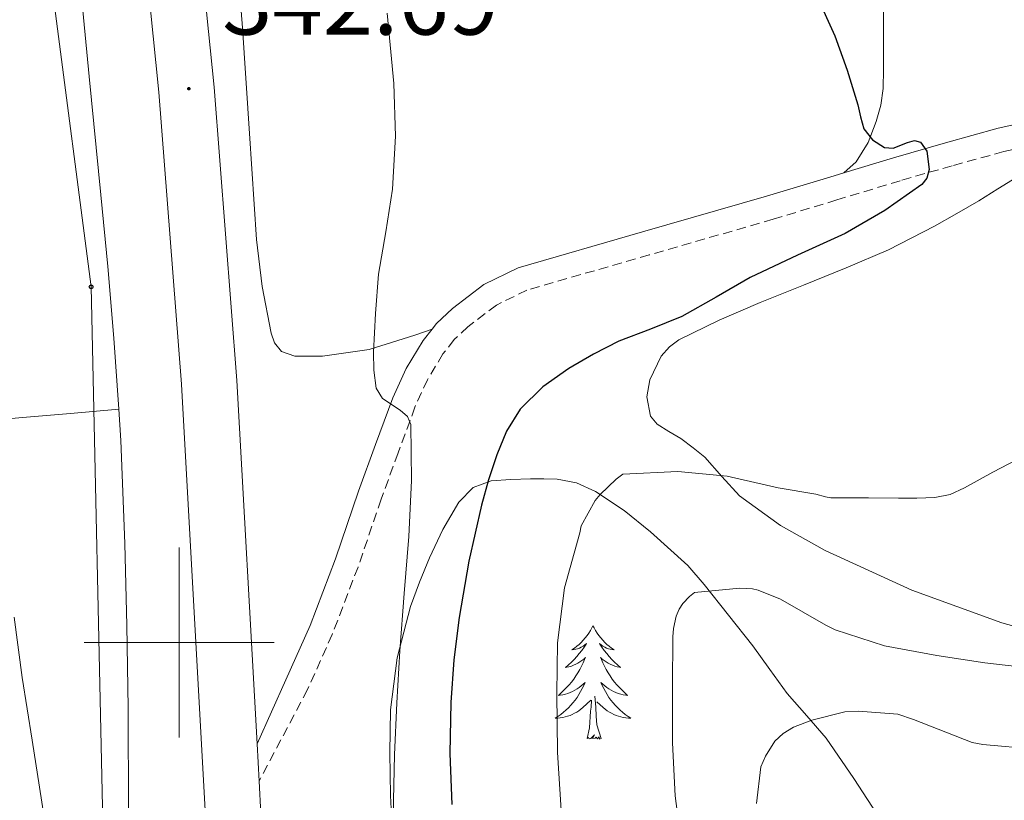
# Model space of a CAD drawing. Units: metres. Extents: x 593049 to 597544, y 4719409 to 4722440.
# Drawn here: x 595983 to 596087, y 4720983 to 4721066 of the extents above; entities that cross this region are included whole.
import ezdxf
from ezdxf.enums import TextEntityAlignment as Align

# ---------------------------------------------------------------- set-up
doc = ezdxf.new("R2010")
doc.units = ezdxf.units.M
doc.header["$MEASUREMENT"] = 0
doc.linetypes.add('TRAZOSX2', pattern=[1.5, 1, -0.5])
for name, color, linetype, lineweight in [('Carátula', 7, 'Continuous', 5), ('Level 21', 19, 'Continuous', 0), ('Level 33', 5, 'Continuous', 0), ('Level 35', 92, 'TRAZOSX2', 0), ('Level 36', 19, 'Continuous', 40), ('Level 4', 36, 'Continuous', 30), ('Level 41', 19, 'Continuous', 0), ('Level 5', 36, 'Continuous', 0), ('Level 54', 13, 'Continuous', 0), ('Level 63', 7, 'Continuous', 0), ('Level 7', 1, 'Continuous', 0)]:
    doc.layers.add(name, color=color, linetype=linetype, lineweight=lineweight)
doc.styles.add('Arial', font='ARIAL.TTF', dxfattribs={"height": 0.2})

# ---------------------------------------------------------------- blocks, each defined once
blk = doc.blocks.new('5PATER')
at = {"layer": 'Carátula', "linetype": 'Continuous', "lineweight": 5}
h = blk.add_hatch(color=250, dxfattribs=at)
edge = h.paths.add_edge_path()
edge.add_ellipse((0, 0), major_axis=(-1.33, -1.34), ratio=0.999422, start_angle=0, end_angle=360)
blk = doc.blocks.new('5PTT')
at = {"layer": 'Carátula', "color": 250, "linetype": 'Continuous', "lineweight": 25}
blk.add_circle((0, 0, 0), 2, dxfattribs=at)

msp = doc.modelspace()

# ---------------------------------------------------------------- linework, layer by layer
at = {"layer": 'Level 21', "color": 19, "linetype": 'Continuous', "lineweight": 13}
for points in [[(596008.2, 4720989.34, 342.24), (596006.06, 4721027.6, 342.34), (596003.67, 4721058.49, 342.7), (595999.4, 4721100.59, 342.86), (595995.18, 4721135.38, 343.03), (595991.17, 4721162.93, 343.21), (595985.56, 4721197.48, 343.3), (595973.77, 4721279.6, 343.88), (595962.3, 4721349.57, 344.4), (595961.02, 4721360.25, 344.5), (595960.47, 4721374.08, 344.6), (595960.52, 4721388.26, 344.67), (595961.02, 4721398.25, 344.95), (595962.37, 4721409.66, 344.93), (595964.9, 4721425.32, 344.56), (595969.88, 4721449.11, 344.13), (595984.93, 4721510.9, 343.19), (595991.19, 4721540.31, 342.56), (595999.6, 4721580, 340.84), (596004.6, 4721605.38, 339.82), (596008.55, 4721627.3, 339.38)], [(596015.07, 4720725.71, 342.73), (596014.13, 4720730.6, 342.68), (596012.92, 4720744.41, 342.56), (596011.78, 4720764.58, 342.56), (596011.26, 4720794.78, 342.3), (596008.53, 4720844.63, 342.21), (596005.76, 4720913.43, 341.42), (596002.79, 4720981.71, 342.22), (596000.24, 4721027.21, 342.34), (595997.87, 4721057.97, 342.7), (595993.61, 4721099.95, 342.86)], [(596008.42, 4720985.44, 342.23), (596008.2, 4720989.34, 342.24)], [(596076.57, 4720526.21, 346.36), (596076.53, 4720540.14, 346.1), (596075.88, 4720560.09, 344.9), (596075.26, 4720590.05, 344.08), (596074.57, 4720610.06, 343.32), (596072.96, 4720631.63, 343.26), (596072.22, 4720638.05, 343.19), (596071.08, 4720642.91, 343.14), (596068.52, 4720649.06, 343.06), (596062.28, 4720660.19, 342.94), (596051.98, 4720675.37, 342.81), (596036.28, 4720697.04, 342.95), (596026.88, 4720711.63, 342.9), (596022.85, 4720719.88, 342.81), (596021.21, 4720724.65, 342.76), (596019.91, 4720731.4, 342.68), (596018.74, 4720744.83, 342.56), (596017.6, 4720764.8, 342.56), (596017.08, 4720794.99, 342.3), (596014.35, 4720844.91, 342.21), (596011.58, 4720913.67, 341.42), (596008.61, 4720982, 342.22), (596008.42, 4720985.44, 342.23)]]:
    msp.add_polyline3d(points, dxfattribs=at)
at = {"layer": 'Level 21', "color": 19, "linetype": 'Continuous', "lineweight": 0}
for points in [[(596069.97, 4721049.47, 348.81), (596075.18, 4721051.05, 349.65), (596080.68, 4721052.63, 350.53), (596086.2, 4721054.15, 351.44), (596090.22, 4721055.03, 352.28)], [(596026.62, 4721033.01, 345.35), (596027.1, 4721033.62, 345.36), (596028.78, 4721035.19, 345.38), (596032.08, 4721037.71, 345.51), (596035.7, 4721039.48, 345.7), (596048.78, 4721043.24, 346.33), (596061.82, 4721047, 347.55), (596068.49, 4721049.02, 348.57), (596069.97, 4721049.47, 348.81)], [(596008.2, 4720989.34, 342.49), (596011.22, 4720996.1, 343.05), (596013.78, 4721001.81, 343.6), (596016.46, 4721008.82, 344.02), (596018.89, 4721015.94, 344.34), (596020.68, 4721020.86, 344.72), (596022.49, 4721025.77, 345.09), (596023.91, 4721028.87, 345.25), (596025.69, 4721031.83, 345.34), (596026.62, 4721033.01, 345.35)]]:
    msp.add_polyline3d(points, dxfattribs=at)
at = {"layer": 'Level 21', "color": 19, "linetype": 'TRAZOSX2', "lineweight": 0}
msp.add_polyline3d([(596101.07, 4721053.21, 354.42), (596097.89, 4721053.46, 353.88), (596094.57, 4721053.2, 353.18), (596090.7, 4721052.56, 352.28), (596086.8, 4721051.7, 351.44), (596081.36, 4721050.21, 350.53), (596075.89, 4721048.63, 349.65), (596069.22, 4721046.61, 348.57), (596062.53, 4721044.58, 347.55), (596049.47, 4721040.82, 346.33), (596036.61, 4721037.12, 345.7), (596033.4, 4721035.55, 345.51), (596030.4, 4721033.26, 345.38), (596028.96, 4721031.91, 345.36), (596027.77, 4721030.4, 345.34), (596026.14, 4721027.69, 345.25), (596024.82, 4721024.8, 345.09), (596023.05, 4721019.99, 344.72), (596021.26, 4721015.1, 344.34), (596018.83, 4721007.97, 344.02), (596016.11, 4721000.85, 343.6), (596013.52, 4720995.07, 343.05), (596008.42, 4720985.44, 342.54)], dxfattribs=at)
at = {"layer": 'Level 33', "color": 19, "linetype": 'Continuous', "lineweight": 0, "ltscale": 0.5}
msp.add_polyline3d([(595607.28, 4720283.71, 391.52), (595931.7, 4720571.3, 350.34), (595997.76, 4720718.11, 340.12), (595990.73, 4721037.46, 341.38), (595949.57, 4721355.08, 343.23), (595958.58, 4721452.2, 343.24), (595987.83, 4721594.92, 340.2), (595995.14, 4721660.21, 334.56), (595997.59, 4721689.03, 335.66), (596017.23, 4721740.36, 338.92), (596017.66, 4721779.6, 338.75), (596018.5, 4721821.18, 338.87), (596018.75, 4721903.48, 338.64), (596019, 4721985.19, 338.89), (596019.11, 4722067.74, 338.37), (596018.47, 4722110.22, 339.25), (596019.54, 4722157.21, 339.91)], dxfattribs=at)
at = {"layer": 'Level 35', "color": 92, "linetype": 'Continuous', "lineweight": 0, "ltscale": 0.5}
msp.add_polyline3d([(596022.52, 4720978.3, 352.02), (596022.25, 4720983.93, 352.02), (596022.16, 4720988.42, 352.1), (596022.26, 4720992.92, 352.26), (596022.95, 4720998.41, 352.44), (596024.36, 4721003.8, 352.98), (596025.3, 4721006.39, 353.46), (596026.36, 4721008.92, 353.98), (596027.74, 4721011.92, 354.59), (596029.43, 4721014.81, 355.26), (596030.95, 4721016.33, 355.95), (596032.84, 4721017.05, 356.75), (596034.92, 4721017.19, 357.43), (596036.97, 4721017.24, 358.13), (596038.38, 4721017.25, 358.97), (596039.8, 4721017.22, 359.84), (596041.83, 4721016.83, 360.65), (596043.83, 4721015.93, 361.39), (596046.84, 4721013.91, 362.52), (596049.62, 4721011.69, 363.68), (596053.53, 4721008.13, 365.55), (596055.25, 4721006.13, 366.41), (596060.37, 4720999.69, 369.07), (596062.18, 4720997.17, 369.89), (596063.99, 4720994.66, 370.7), (596066.07, 4720992.31, 371.67), (596068.12, 4720989.97, 372.7), (596071.01, 4720985.69, 374.29), (596073.88, 4720981.29, 375.7)], dxfattribs=at)
at = {"layer": 'Level 36', "color": 92, "linetype": 'Continuous', "lineweight": 0}
for points in [[(596026.62, 4721033.01, 345.46), (596024.79, 4721032.39, 345.34), (596020.01, 4721030.88, 345.02), (596015.1, 4721030.18, 344.69), (596013.48, 4721030.18, 344.59), (596012.18, 4721030.18, 344.59), (596010.76, 4721030.66, 344.56), (596010.04, 4721031.56, 344.52), (596009.69, 4721032.6, 344.5), (596008.75, 4721037.51, 344.49), (596008.15, 4721042.45, 344.5), (596007.42, 4721053.59, 344.49), (596006.66, 4721064.73, 344.48), (596005.42, 4721080.79, 344.33), (596004.06, 4721096.85, 344.22), (596002.49, 4721111.95, 344.49), (596000.5, 4721127, 344.82), (595998.01, 4721143.64, 345), (595995.51, 4721160.28, 345.14), (595992.8, 4721178.68, 345.22), (595990.07, 4721197.08, 345.26), (595986.88, 4721216.5, 345.1)], [(595989.32, 4721072.05, 341.58), (595990.54, 4721059.61, 341.51), (595991.77, 4721047.16, 341.5), (595992.48, 4721039.62, 341.53), (595993.14, 4721032.07, 341.58), (595993.64, 4721024.6, 341.59)], [(596074.15, 4721066.58, 351.25), (596074.15, 4721064.5, 350.93), (596074.15, 4721062.42, 350.59), (596074.14, 4721060.38, 350.43), (596074.1, 4721058.34, 350.26), (596073.85, 4721056.58, 350.04), (596073.35, 4721054.85, 349.79), (596072.54, 4721052.64, 349.35), (596071.26, 4721050.63, 348.96), (596069.97, 4721049.47, 348.84)], [(596079.5, 4721043.85, 352.26), (596081.84, 4721045.17, 352.54), (596084.17, 4721046.52, 352.82), (596086.16, 4721047.78, 352.97), (596088.18, 4721049.01, 353.14), (596091.15, 4721050.3, 353.44), (596094.25, 4721051.27, 353.74), (596097.66, 4721052.24, 354.08), (596101.07, 4721053.21, 354.42)], [(596091.02, 4721000.86, 358.35), (596086.61, 4721002.09, 358.02), (596077.13, 4721005.54, 357.25), (596067.99, 4721009.72, 356.35), (596063.28, 4721012.33, 355.49), (596058.97, 4721015.48, 354.54), (596057.13, 4721017.49, 354.25), (596055.32, 4721019.53, 353.95), (596054.09, 4721020.53, 353.69), (596052.82, 4721021.49, 353.42), (596051.55, 4721022.25, 353.28), (596050.31, 4721023, 353.15), (596049.62, 4721023.84, 352.95), (596049.24, 4721025.89, 352.38), (596049.54, 4721027.66, 351.88), (596050.74, 4721030.16, 351.19), (596051.6, 4721031.16, 350.95), (596052.6, 4721031.88, 350.82), (596056.85, 4721033.94, 350.75), (596061.16, 4721035.8, 350.96), (596063.44, 4721036.71, 351.14), (596065.72, 4721037.64, 351.31), (596070.2, 4721039.47, 351.53), (596074.68, 4721041.35, 351.78), (596079.5, 4721043.85, 352.26)], [(595966.62, 4721022.21, 338.76), (595973.39, 4721022.81, 339.2), (595983.5, 4721023.7, 340.69), (595988.56, 4721024.14, 341.33), (595993.64, 4721024.6, 341.59)], [(595993.64, 4721024.6, 341.59), (595993.86, 4721021.27, 341.59), (595994.28, 4721010.45, 341.5), (595994.48, 4721001.81, 341.32), (595994.63, 4720993.16, 341.11), (595994.67, 4720982.21, 340.8), (595994.77, 4720971.27, 340.57), (595995.42, 4720956.07, 340.5), (595996.36, 4720940.87, 340.49), (595997.22, 4720929.65, 340.47), (595997.99, 4720918.42, 340.46), (595998.58, 4720904.75, 340.45), (595999.16, 4720891.08, 340.47), (595999.81, 4720877.41, 340.53), (596000.45, 4720863.75, 340.6), (596000.96, 4720848.07, 340.69), (596001.49, 4720832.39, 340.78), (596002.13, 4720821.48, 340.8)], [(596043.56, 4721001.77, 0.01), (596043.45, 4721001.55, 0.01), (596043.3, 4721001.28, 0.01), (596043.13, 4721001.01, 0.01), (596042.94, 4721000.76, 0.01), (596042.75, 4721000.51, 0.01), (596042.54, 4721000.27, 0.01), (596042.32, 4721000.04, 0.01), (596042.1, 4720999.83, 0.01), (596041.86, 4720999.63, 0.01), (596041.6, 4720999.43, 0.01), (596041.34, 4720999.26, 0.01), (596041.54, 4720999.28, 0.01), (596041.75, 4720999.32, 0.01), (596041.94, 4720999.37, 0.01), (596042.14, 4720999.44, 0.01), (596042.33, 4720999.53, 0.01), (596042.51, 4720999.63, 0.01), (596042.68, 4720999.74, 0.01), (596042.89, 4720999.93, 0.01), (596042.85, 4720999.86, 0.01), (596042.62, 4720999.52, 0.01), (596042.38, 4720999.18, 0.01), (596042.12, 4720998.86, 0.01), (596041.85, 4720998.54, 0.01), (596041.57, 4720998.23, 0.01), (596041.28, 4720997.94, 0.01), (596040.98, 4720997.66, 0.01), (596040.66, 4720997.39, 0.01), (596040.79, 4720997.41, 0.01), (596041.03, 4720997.47, 0.01), (596041.28, 4720997.54, 0.01), (596041.51, 4720997.63, 0.01), (596041.74, 4720997.73, 0.01), (596041.96, 4720997.85, 0.01), (596042.18, 4720997.98, 0.01), (596042.39, 4720998.13, 0.01), (596042.58, 4720998.28, 0.01), (596042.77, 4720998.45, 0.01), (596042.68, 4720998.23, 0.01), (596042.53, 4720997.87, 0.01), (596042.36, 4720997.52, 0.01), (596042.17, 4720997.17, 0.01), (596041.97, 4720996.83, 0.01), (596041.76, 4720996.5, 0.01), (596041.53, 4720996.18, 0.01), (596041.29, 4720995.86, 0.01), (596041.04, 4720995.56, 0.01), (596040.78, 4720995.27, 0.01), (596040.5, 4720994.99, 0.01), (596040.22, 4720994.72, 0.01), (596039.92, 4720994.46, 0.01), (596040.12, 4720994.49, 0.01), (596040.38, 4720994.53, 0.01), (596040.65, 4720994.59, 0.01), (596040.9, 4720994.67, 0.01), (596041.16, 4720994.77, 0.01), (596041.41, 4720994.88, 0.01), (596041.65, 4720995, 0.01), (596041.88, 4720995.14, 0.01), (596042.11, 4720995.29, 0.01), (596042.32, 4720995.45, 0.01), (596042.53, 4720995.63, 0.01), (596042.72, 4720995.81, 0.01), (596042.58, 4720995.49, 0.01)], [(596043.56, 4721001.77, 0.01), (596043.67, 4721001.55, 0.01), (596043.83, 4721001.28, 0.01), (596044, 4721001.01, 0.01), (596044.18, 4721000.76, 0.01), (596044.37, 4721000.51, 0.01), (596044.58, 4721000.27, 0.01), (596044.8, 4721000.04, 0.01), (596045.03, 4720999.83, 0.01), (596045.27, 4720999.63, 0.01), (596045.52, 4720999.43, 0.01), (596045.78, 4720999.26, 0.01), (596045.58, 4720999.28, 0.01), (596045.38, 4720999.32, 0.01), (596045.18, 4720999.37, 0.01), (596044.98, 4720999.44, 0.01), (596044.79, 4720999.53, 0.01), (596044.61, 4720999.63, 0.01), (596044.44, 4720999.74, 0.01), (596044.23, 4720999.93, 0.01), (596044.27, 4720999.86, 0.01), (596044.5, 4720999.52, 0.01), (596044.75, 4720999.18, 0.01), (596045, 4720998.86, 0.01), (596045.27, 4720998.54, 0.01), (596045.55, 4720998.23, 0.01), (596045.84, 4720997.94, 0.01), (596046.15, 4720997.66, 0.01), (596046.46, 4720997.39, 0.01), (596046.34, 4720997.41, 0.01), (596046.09, 4720997.47, 0.01), (596045.85, 4720997.54, 0.01), (596045.61, 4720997.63, 0.01), (596045.38, 4720997.73, 0.01), (596045.16, 4720997.85, 0.01), (596044.94, 4720997.98, 0.01), (596044.73, 4720998.13, 0.01), (596044.54, 4720998.28, 0.01), (596044.35, 4720998.45, 0.01), (596044.44, 4720998.23, 0.01), (596044.59, 4720997.87, 0.01), (596044.76, 4720997.52, 0.01), (596044.95, 4720997.17, 0.01), (596045.15, 4720996.83, 0.01), (596045.36, 4720996.5, 0.01), (596045.59, 4720996.18, 0.01), (596045.83, 4720995.86, 0.01), (596046.08, 4720995.56, 0.01), (596046.34, 4720995.27, 0.01), (596046.62, 4720994.99, 0.01), (596046.9, 4720994.72, 0.01), (596047.2, 4720994.46, 0.01), (596047.01, 4720994.49, 0.01), (596046.74, 4720994.53, 0.01), (596046.48, 4720994.59, 0.01), (596046.22, 4720994.67, 0.01), (596045.96, 4720994.77, 0.01), (596045.71, 4720994.88, 0.01), (596045.47, 4720995, 0.01), (596045.24, 4720995.14, 0.01), (596045.01, 4720995.29, 0.01), (596044.8, 4720995.45, 0.01), (596044.59, 4720995.63, 0.01), (596044.4, 4720995.81, 0.01), (596044.54, 4720995.49, 0.01)], [(596042.58, 4720995.49, 0.01), (596042.43, 4720995.17, 0.01), (596042.26, 4720994.85, 0.01), (596042.08, 4720994.55, 0.01), (596041.88, 4720994.25, 0.01), (596041.67, 4720993.96, 0.01), (596041.45, 4720993.69, 0.01), (596041.21, 4720993.42, 0.01), (596040.97, 4720993.16, 0.01), (596040.71, 4720992.91, 0.01), (596040.44, 4720992.68, 0.01), (596040.16, 4720992.46, 0.01), (596039.87, 4720992.25, 0.01), (596039.58, 4720992.06, 0.01), (596039.85, 4720992.07, 0.01), (596040.11, 4720992.09, 0.01), (596040.37, 4720992.13, 0.01), (596040.63, 4720992.19, 0.01), (596040.88, 4720992.26, 0.01), (596041.14, 4720992.35, 0.01), (596041.38, 4720992.45, 0.01), (596041.62, 4720992.57, 0.01), (596041.85, 4720992.7, 0.01), (596042.07, 4720992.84, 0.01), (596042.28, 4720993, 0.01), (596042.48, 4720993.17, 0.01), (596043.33, 4720993.97, 0.01)], [(596044.54, 4720995.49, 0.01), (596044.69, 4720995.17, 0.01), (596044.86, 4720994.85, 0.01), (596045.04, 4720994.55, 0.01), (596045.24, 4720994.25, 0.01), (596045.45, 4720993.96, 0.01), (596045.68, 4720993.69, 0.01), (596045.91, 4720993.42, 0.01), (596046.16, 4720993.16, 0.01), (596046.41, 4720992.91, 0.01), (596046.68, 4720992.68, 0.01), (596046.96, 4720992.46, 0.01), (596047.25, 4720992.25, 0.01), (596047.54, 4720992.06, 0.01), (596047.28, 4720992.07, 0.01), (596047.01, 4720992.09, 0.01), (596046.75, 4720992.13, 0.01), (596046.49, 4720992.19, 0.01), (596046.24, 4720992.26, 0.01), (596045.99, 4720992.35, 0.01), (596045.74, 4720992.45, 0.01), (596045.5, 4720992.57, 0.01), (596045.28, 4720992.7, 0.01), (596045.05, 4720992.84, 0.01), (596044.84, 4720993, 0.01), (596044.64, 4720993.17, 0.01), (596043.98, 4720993.79, 0.01)], [(596044.41, 4720989.92, 0.01), (596043.98, 4720991.36, 0.01), (596043.89, 4720992.27, 0.01), (596043.85, 4720993.21, 0.01), (596043.74, 4720994.38, 0.01)], [(596042.94, 4720989.92, 0.01), (596043.19, 4720991.04, 0.01), (596043.3, 4720992.78, 0.01), (596043.35, 4720993.21, 0.01), (596043.41, 4720993.94, 0.01)], [(596044.41, 4720989.92, 0.01), (596044.24, 4720989.85, 0.01), (596044.22, 4720990.09, 0.01), (596044.03, 4720989.87, 0.01), (596043.91, 4720990.07, 0.01), (596043.79, 4720989.97, 0.01), (596043.52, 4720989.91, 0.01), (596043.71, 4720990.31, 0.01), (596043.33, 4720989.93, 0.01), (596043.14, 4720989.87, 0.01), (596043.1, 4720990.03, 0.01), (596042.94, 4720989.92, 0.01)]]:
    msp.add_polyline3d(points, dxfattribs=at)
at = {"layer": 'Level 4', "color": 36, "linetype": 'Continuous', "lineweight": 30}
msp.add_polyline3d([(596067.13, 4721068.11, 350.01), (596069.02, 4721063.9, 350.01), (596070.3, 4721060.27, 350.01), (596071.44, 4721056.62, 350.01), (596071.73, 4721055.36, 350.01), (596072.06, 4721054.09, 350.01), (596072.99, 4721052.94, 350.01), (596074.26, 4721052.14, 350.01), (596075.15, 4721052.06, 350.01), (596076.68, 4721052.67, 350.01), (596077.41, 4721052.85, 350.01), (596078.03, 4721052.68, 350.01), (596078.71, 4721051.75, 350.01), (596078.95, 4721049.8, 350.01), (596078.7, 4721048.9, 350.01), (596078.18, 4721048.25, 350.01), (596074.28, 4721045.49, 350.01), (596070.1, 4721043.08, 350.01), (596065.08, 4721040.8, 350.01), (596060.11, 4721038.46, 350.01), (596056.52, 4721036.39, 350.01), (596052.91, 4721034.35, 350.01), (596049.62, 4721033.02, 350.01), (596046.29, 4721031.74, 350.01), (596043.61, 4721030.38, 350.01), (596041.01, 4721028.86, 350.01), (596038.27, 4721026.95, 350.01), (596035.9, 4721024.57, 350.01), (596034.47, 4721022.27, 350.01), (596033.44, 4721019.79, 350.01), (596032.55, 4721017.16, 350.01), (596031.81, 4721014.49, 350.01), (596030.5, 4721008.6, 350.01), (596029.46, 4721002.67, 350.01), (596028.9, 4720998.2, 350.01), (596028.59, 4720993.72, 350.01), (596028.5, 4720988.34, 350.01), (596028.69, 4720982.97, 350.01)], dxfattribs=at)
at = {"layer": 'Level 5', "color": 36, "linetype": 'Continuous', "lineweight": 0}
for points in [[(596021.9, 4721066.27, 345.01), (596022.58, 4721058.87, 345.01), (596022.76, 4721053.31, 345.01), (596022.46, 4721047.75, 345.01), (596021.74, 4721043.27, 345.01), (596020.99, 4721038.78, 345.01), (596020.66, 4721034.67, 345.01), (596020.46, 4721030.57, 345.01), (596020.5, 4721028.68, 345.01), (596020.74, 4721026.79, 345.01)], [(596020.74, 4721026.79, 345.01), (596021.42, 4721025.7, 345.01), (596023.26, 4721024.49, 345.01), (596024.03, 4721023.82, 345.01), (596024.37, 4721022.97, 345.01), (596024.44, 4721017.08, 345.01), (596024.16, 4721011.19, 345.01), (596023.68, 4721005.18, 345.01), (596023.23, 4720999.16, 345.01), (596022.92, 4720993.68, 345.01), (596022.67, 4720988.2, 345.01), (596022.52, 4720981.82, 345.01)], [(596089.89, 4721020.15, 355.01), (596085.63, 4721017.97, 355.01), (596082.66, 4721016.29, 355.01), (596081.14, 4721015.61, 355.01), (596079.53, 4721015.28, 355.01), (596077.63, 4721015.23, 355.01), (596075.72, 4721015.23, 355.01), (596072.56, 4721015.24, 355.01), (596069.4, 4721015.25, 355.01), (596068.59, 4721015.25, 355.01), (596068.03, 4721015.34, 355.01), (596067.02, 4721015.65, 355.01), (596063.05, 4721016.3, 355.01), (596057.68, 4721017.52, 355.01), (596052.49, 4721018.03, 355.01), (596046.7, 4721017.74, 355.01), (596046, 4721017.23, 355.01), (596044.3, 4721015.61, 355.01), (596043.79, 4721014.96, 355.01), (596042.32, 4721012.29, 355.01), (596042.16, 4721011.57, 355.01), (596040.57, 4721005.77, 355.01), (596039.82, 4721000, 355.01), (596039.77, 4720994.64, 355.01), (596039.82, 4720988.45, 355.01), (596040.22, 4720982.38, 355.01)], [(596090.64, 4720997.2, 360.01), (596084.81, 4720997.87, 360.01), (596079.76, 4720998.64, 360.01), (596074.24, 4720999.68, 360.01), (596069.05, 4721001.37, 360.01), (596068.08, 4721001.85, 360.01), (596063.28, 4721004.59, 360.01), (596060.94, 4721005.55, 360.01), (596060.36, 4721005.66, 360.01), (596059.02, 4721005.74, 360.01), (596054.24, 4721005.28, 360.01), (596053.71, 4721004.88, 360.01), (596053.02, 4721004.14, 360.01), (596052.64, 4721003.52, 360.01), (596052.33, 4721002.78, 360.01), (596052.04, 4721001.5, 360.01), (596051.98, 4721000.61, 360.01), (596051.93, 4720995.44, 360.01), (596051.93, 4720989.45, 360.01), (596052.22, 4720983.87, 360.01), (596052.86, 4720978.81, 360.01)], [(595982.64, 4721002.68, 340.01), (595983.46, 4720996.35, 340.01), (595984.54, 4720989.75, 340.01), (595985.3, 4720984.78, 340.01), (595986.21, 4720978.94, 340.01)], [(596060.78, 4720983.08, 365.01), (596061.23, 4720986.95, 365.01), (596061.7, 4720988.07, 365.01), (596062.69, 4720989.63, 365.01), (596063.58, 4720990.44, 365.01), (596064.67, 4720991.1, 365.01), (596066.58, 4720991.85, 365.01), (596070.06, 4720992.71, 365.01), (596071.49, 4720992.79, 365.01), (596075.65, 4720992.49, 365.01), (596077.3, 4720991.91, 365.01), (596083.47, 4720989.51, 365.01), (596084.58, 4720989.29, 365.01), (596090.11, 4720988.79, 365.01)]]:
    msp.add_polyline3d(points, dxfattribs=at)
at = {"layer": 'Level 54', "color": 13, "linetype": 'Continuous', "lineweight": 0}
for points in [[(596011.26, 4720794.78, 342.3), (596008.53, 4720844.63, 342.21), (596005.76, 4720913.43, 341.42), (596002.79, 4720981.71, 342.22), (596000.24, 4721027.21, 342.34), (595997.87, 4721057.97, 342.7), (595993.61, 4721099.95, 342.86)], [(595999.4, 4721100.59, 342.86), (596003.67, 4721058.49, 342.7), (596006.06, 4721027.6, 342.34), (596008.2, 4720989.34, 342.49), (596008.42, 4720985.44, 342.54), (596008.61, 4720982, 342.22), (596011.58, 4720913.67, 341.42), (596014.35, 4720844.91, 342.21), (596017.08, 4720794.99, 342.3)]]:
    msp.add_polyline3d(points, dxfattribs=at)
at = {"layer": 'Level 63', "linetype": 'Continuous', "lineweight": 0}
for points in [[(596000, 4720990.01, 0.01), (596000, 4721010.01, 0.01)], [(595990, 4721000.01, 0.01), (596010, 4721000.01, 0.01)]]:
    msp.add_polyline3d(points, dxfattribs=at)

# ---------------------------------------------------------------- block references
at = {"layer": 'Level 33', "color": 19, "linetype": 'Continuous', "lineweight": 30, "xscale": 0.09999983015004542, "yscale": 0.09999983015004542}
msp.add_blockref('5PTT', (595990.73, 4721037.46, 341.38), dxfattribs=at)
at = {"layer": 'Level 7', "color": 19, "linetype": 'Continuous', "lineweight": 0, "xscale": 0.09999983015004542, "yscale": 0.09999983015004542}
msp.add_blockref('5PATER', (596001.02, 4721058.32, 342.7), dxfattribs=at)

# ---------------------------------------------------------------- texts
at = {"layer": 'Level 41', "color": 19, "linetype": 'Continuous', "lineweight": 0, "style": 'Arial'}
msp.add_text('342.69', height=7, dxfattribs=at).set_placement((596004.52, 4721061.82, 342.7), align=Align.BOTTOM_LEFT)

doc.saveas('drawing.dxf')
